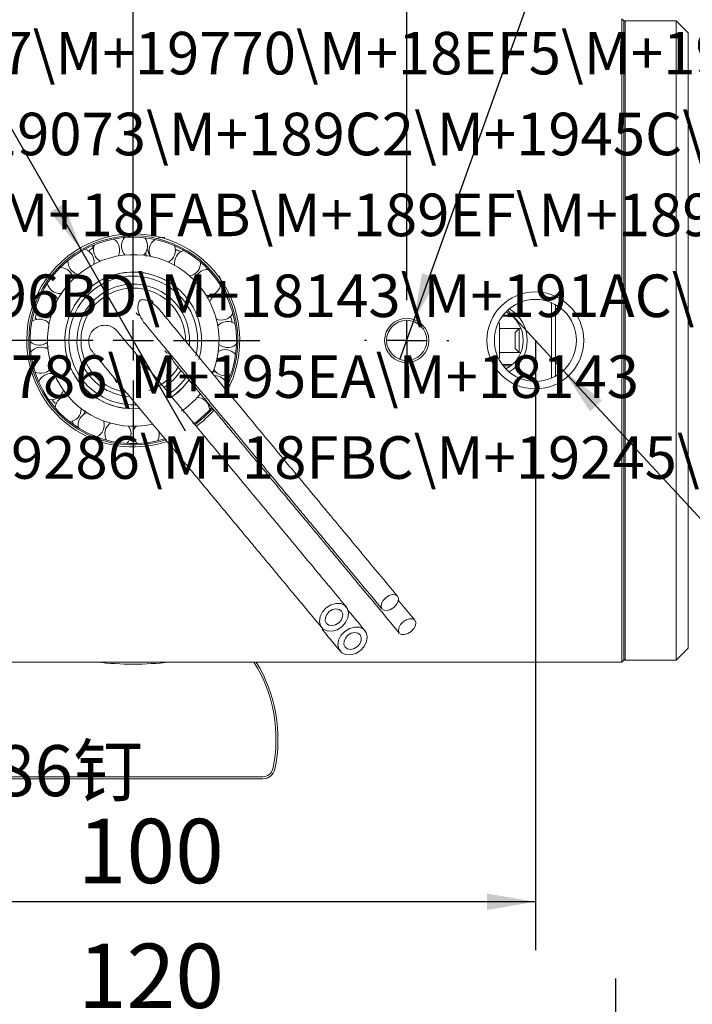
# Model space of a CAD drawing. Units: millimetres. Extents: x 0 to 678, y -1 to 558.
# Drawn here: x 226 to 267, y 196 to 257 of the extents above; entities that cross this region are included whole.
import ezdxf

# ---------------------------------------------------------------- set-up
doc = ezdxf.new("R2010")
doc.units = ezdxf.units.MM
doc.layers.add('图框', color=179, linetype='Continuous')
doc.styles.add('SLDTEXTSTYLE0', font='TXT', dxfattribs={"width": 0.7, "bigfont": 'bigfont'})
doc.styles.add('SLDTEXTSTYLE1', font='TXT', dxfattribs={"width": 0.7})
doc.dimstyles.new('SLDDIMSTYLE0', dxfattribs={"dimtxt": 4, "dimasz": 3, "dimexe": 0, "dimexo": 0.0625, "dimgap": 1, "dimtad": 2, "dimlfac": 2, "dimrnd": 1e-09, "dimzin": 12, "dimdsep": 46, "dimtxsty": 'SLDTEXTSTYLE1', "dimsah": 1, "dimcen": 0.09, "dimadec": 0, "dimazin": 3, "dimtfac": 1, "dimtmove": 0, "dimatfit": 0, "dimfxl": 0, "dimfrac": 2, "dimtolj": 1, "dimtzin": 12, "dimarcsym": 0})
doc.dimstyles.new('SLDDIMSTYLE1', dxfattribs={"dimtxt": 4, "dimasz": 3, "dimexe": 0, "dimexo": 0.0625, "dimgap": 1, "dimtad": 2, "dimlfac": 2, "dimrnd": 1e-09, "dimzin": 12, "dimdsep": 46, "dimtxsty": 'SLDTEXTSTYLE1', "dimsah": 1, "dimcen": 0.09, "dimadec": 0, "dimazin": 3, "dimtfac": 1, "dimtofl": 0, "dimtmove": 0, "dimatfit": 3, "dimfxl": 0, "dimfrac": 2, "dimtolj": 1, "dimtzin": 12, "dimarcsym": 0})
doc.dimstyles.new('SLDDIMSTYLE10', dxfattribs={"dimtxt": 4, "dimasz": 3, "dimexe": 0, "dimexo": 0.0625, "dimgap": 1, "dimtad": 0, "dimtih": 1, "dimtoh": 1, "dimlfac": 2, "dimrnd": 1e-09, "dimzin": 12, "dimdsep": 46, "dimtxsty": 'SLDTEXTSTYLE1', "dimblk1": 'NONE', "dimsah": 1, "dimcen": 0, "dimadec": 0, "dimazin": 3, "dimtfac": 1, "dimtmove": 0, "dimatfit": 3, "dimldrblk": 'NONE', "dimfxl": 0, "dimfrac": 2, "dimtolj": 1, "dimtzin": 12, "dimarcsym": 0})
doc.dimstyles.new('SLDDIMSTYLE9', dxfattribs={"dimtxt": 4, "dimasz": 3, "dimexe": 0, "dimexo": 0.0625, "dimgap": 1, "dimtad": 0, "dimtih": 1, "dimtoh": 1, "dimdec": 3, "dimlfac": 2, "dimrnd": 1e-09, "dimzin": 12, "dimdsep": 46, "dimtxsty": 'SLDTEXTSTYLE1', "dimblk1": 'NONE', "dimsah": 1, "dimcen": 0, "dimadec": 0, "dimazin": 3, "dimtol": 1, "dimtp": 0.025, "dimtfac": 1, "dimtdec": 3, "dimtmove": 0, "dimatfit": 3, "dimldrblk": 'NONE', "dimfxl": 0, "dimfrac": 2, "dimtolj": 1, "dimarcsym": 0})

# ---------------------------------------------------------------- blocks, each defined once
blk = doc.blocks.new('_D_10')
at = {"layer": '图框'}
for p, q in [((202.583, 182.117), (202.583, 197.63)), ((262.583, 182.117), (262.583, 197.63)), ((202.583, 194.63), (262.583, 194.63))]:
    blk.add_line(p, q, dxfattribs=at)
for points in [[(202.583, 194.63), (205.583, 194.122), (205.583, 195.138)], [(262.583, 194.63), (259.583, 195.138), (259.583, 194.122)]]:
    blk.add_solid(points, dxfattribs=at)
at = {"layer": '图框', "insert": (229.141, 199.787), "char_height": 4, "attachment_point": 1, "style": 'SLDTEXTSTYLE1'}
blk.add_mtext('120', dxfattribs=at)
blk = doc.blocks.new('_D_28')
at = {"layer": '图框'}
for p, q in [((230.28, 284.977), (235.386, 284.977)), ((216.083, 238.566), (216.083, 281.255)), ((249.583, 239.912), (249.583, 281.255)), ((216.083, 278.255), (249.583, 278.255)), ((235.386, 278.255), (230.28, 278.255))]:
    blk.add_line(p, q, dxfattribs=at)
for centre, start, end in [((230.28, 281.616), 90, 270), ((235.386, 281.616), 270, 90)]:
    blk.add_arc(centre, 3.361, start, end, dxfattribs=at)
for points in [[(216.083, 278.255), (219.083, 277.747), (219.083, 278.763)], [(249.583, 278.255), (246.583, 278.763), (246.583, 277.747)]]:
    blk.add_solid(points, dxfattribs=at)
at = {"layer": '图框', "insert": (230.28, 284.128), "char_height": 4, "attachment_point": 1, "style": 'SLDTEXTSTYLE1'}
blk.add_mtext('67', dxfattribs=at)
blk = doc.blocks.new('_D_31')
at = {"layer": '图框'}
for p, q in [((207.583, 237.287), (207.583, 199.389)), ((257.583, 237.287), (257.583, 199.389)), ((257.583, 202.389), (207.583, 202.389))]:
    blk.add_line(p, q, dxfattribs=at)
for points in [[(207.583, 202.389), (210.583, 201.881), (210.583, 202.897)], [(257.583, 202.389), (254.583, 202.897), (254.583, 201.881)]]:
    blk.add_solid(points, dxfattribs=at)
at = {"layer": '图框', "insert": (229.128, 207.546), "char_height": 4, "attachment_point": 1, "style": 'SLDTEXTSTYLE1'}
blk.add_mtext('100', dxfattribs=at)
blk = doc.blocks.new('_D_32')
at = {"layer": '图框'}
for p, q in [((238.444, 275.233), (243.722, 275.233)), ((232.583, 245.162), (232.583, 271.51)), ((249.583, 239.912), (249.583, 271.51)), ((232.583, 268.51), (227.583, 268.51)), ((249.583, 268.51), (232.583, 268.51)), ((243.722, 268.51), (238.444, 268.51)), ((249.583, 268.51), (254.583, 268.51))]:
    blk.add_line(p, q, dxfattribs=at)
for centre, start, end in [((238.444, 271.871), 90, 270), ((243.722, 271.871), 270, 90)]:
    blk.add_arc(centre, 3.361, start, end, dxfattribs=at)
for points in [[(232.583, 268.51), (229.583, 269.018), (229.583, 268.002)], [(249.583, 268.51), (252.583, 268.002), (252.583, 269.018)]]:
    blk.add_solid(points, dxfattribs=at)
at = {"layer": '图框', "insert": (238.444, 274.383), "char_height": 4, "attachment_point": 1, "style": 'SLDTEXTSTYLE1'}
blk.add_mtext('34', dxfattribs=at)
blk = doc.blocks.new('SW_SYMBOL_HOLE_DEPTH')
at = {"layer": '图框', "color": 0}
for p, q in [((0, 875), (800, 875)), ((400, 875), (400, 75)), ((100, 555), (400, 75)), ((700, 555), (400, 75))]:
    blk.add_line(p, q, dxfattribs=at)
blk = doc.blocks.new('_D_33')
at = {"layer": '图框'}
for p, q in [((212.195, 272.735), (177.75, 272.735)), ((229.342, 242.921), (212.195, 272.735)), ((235.824, 231.652), (229.342, 242.921))]:
    blk.add_line(p, q, dxfattribs=at)
blk.add_solid([(229.342, 242.921), (228.287, 245.775), (227.406, 245.269)], dxfattribs=at)
at = {"layer": '图框', "xscale": 0.005290909090909091, "yscale": 0.005290909090909091, "zscale": 0.005290909090909091}
blk.add_blockref('SW_SYMBOL_HOLE_DEPTH', (199.679, 273.38), dxfattribs=at)
at = {"layer": '图框', "attachment_point": 1, "style": 'SLDTEXTSTYLE1'}
for s, insert, char_height in [('0.025', (192.255, 279.975), 2.6), ('+', (190.269, 279.975), 2.6), ('%%c', (177.75, 277.891), 4), ('26', (182.774, 277.891), 4), ('3.5', (204.439, 277.891), 4), ('0', (192.255, 276.538), 2.6)]:
    blk.add_mtext(s, dxfattribs=dict(at, insert=insert, char_height=char_height))
blk = doc.blocks.new('_NONE')
blk = doc.blocks.new('_D_34')
at = {"layer": '图框'}
for p, q in [((250.005, 238.463), (262.66, 273.733)), ((262.66, 273.733), (294.499, 273.733)), ((249.161, 236.11), (250.005, 238.463))]:
    blk.add_line(p, q, dxfattribs=at)
blk.add_solid([(250.005, 238.463), (251.497, 241.116), (250.54, 241.459)], dxfattribs=at)
at = {"layer": '图框', "xscale": 0.005290909090909091, "yscale": 0.005290909090909091, "zscale": 0.005290909090909091}
blk.add_blockref('SW_SYMBOL_HOLE_DEPTH', (283.272, 274.378), dxfattribs=at)
at = {"layer": '图框', "attachment_point": 1, "style": 'SLDTEXTSTYLE1'}
for s, insert, char_height in [('0.025', (275.848, 280.973), 2.6), ('+', (273.862, 280.973), 2.6), ('%%c', (263.91, 278.889), 4), ('5', (268.934, 278.889), 4), ('5.5', (288.032, 278.889), 4), ('0', (275.848, 277.535), 2.6)]:
    blk.add_mtext(s, dxfattribs=dict(at, insert=insert, char_height=char_height))
blk = doc.blocks.new('_D_35')
at = {"layer": '图框'}
for p, q in [((255.85, 239.158), (259.316, 235.416)), ((259.316, 235.416), (273.752, 219.83)), ((273.752, 219.83), (321.019, 219.83))]:
    blk.add_line(p, q, dxfattribs=at)
blk.add_solid([(259.316, 235.416), (260.982, 232.87), (261.727, 233.56)], dxfattribs=at)
at = {"layer": '图框', "xscale": 0.005290909090909091, "yscale": 0.005290909090909091, "zscale": 0.005290909090909091}
blk.add_blockref('SW_SYMBOL_HOLE_DEPTH', (312.548, 220.475), dxfattribs=at)
at = {"layer": '图框', "char_height": 4, "attachment_point": 1, "style": 'SLDTEXTSTYLE1'}
for s, insert in [('2-', (282.848, 237.064)), ('%%c', (288.404, 237.064)), ('10.2', (293.428, 237.064)), ('Thru', (303.828, 237.064)), ('& M12-6H Thru', (281.091, 231.775)), ('BACK C/B', (275.002, 224.986)), ('%%c', (299.318, 224.986)), ('18.2', (304.343, 224.986)), ('11', (317.308, 224.986))]:
    blk.add_mtext(s, dxfattribs=dict(at, insert=insert))
blk = doc.blocks.new('SW_NOTE_13')
at = {"layer": '图框', "color": 0, "char_height": 2.64583, "attachment_point": 1, "style": 'SLDTEXTSTYLE0'}
for s, insert in [('响\\M+190F9转头\\M+19861缓\\M+19974\\M+1E39D\\M+19349\\M+18E67\\M+19770\\M+18EF5\\M+196BD\\M+18143', (-49.953, 28.602)), ('\\M+18DDD\\M+188F2许\\M+18FEE\\M+19976\\M+189BA\\M+18143\\M+19073\\M+189C2\\M+1945C\\M+1969D\\M+191AC\\M+190F9', (-49.953, 23.574)), ('转\\M+18143过\\M+18D82\\M+190F9转\\M+191AC\\M+19378\\M+18143\\M+18FAB\\M+189EF\\M+18965响', (-49.953, 18.546)), ('缓\\M+19974\\M+1E39D\\M+19349\\M+18E67\\M+19770\\M+18EF5\\M+196BD\\M+18143\\M+191AC\\M+19378调节', (-49.953, 13.518)), ('\\M+18E8A\\M+190B3\\M+18FED\\M+18D40\\M+18143应锁紧调节\\M+19786\\M+195EA\\M+18143', (-49.953, 8.491)), ('\\M+194F0\\M+196C6\\M+18DDD\\M+18E67\\M+19770过\\M+192F6\\M+19286\\M+18FBC\\M+19245\\M+18142', (-49.953, 3.463))]:
    blk.add_mtext(s, dxfattribs=dict(at, insert=insert))
blk = doc.blocks.new('SW_NOTE_14')
at = {"layer": '图框', "color": 0, "insert": (-30.144, 9.874), "char_height": 3.175, "attachment_point": 1, "style": 'SLDTEXTSTYLE0'}
blk.add_mtext('\\M+18D64\\M+192E8\\M+188CA调节\\M+19786钉', dxfattribs=at)
blk = doc.blocks.new('SW_CENTERMARKSYMBOL_1')
at = {"layer": '图框', "color": 0}
for p, q in [((0, 2.5), (0, 7.875)), ((0, 0), (0, 1.25)), ((-2.5, 0), (-7.875, 0)), ((0, 0), (-1.25, 0)), ((0, 0), (0, -1.25)), ((0, 0), (1.25, 0)), ((2.5, 0), (7.875, 0)), ((0, -2.5), (0, -7.875))]:
    blk.add_line(p, q, dxfattribs=at)
blk = doc.blocks.new('SW_CENTERMARKSYMBOL_2')
at = {"layer": '图框', "color": 0}
for p, q in [((0, 2.5), (0, 2.625)), ((0, 0), (0, 1.25)), ((-2.5, 0), (-2.625, 0)), ((0, 0), (-1.25, 0)), ((0, 0), (0, -1.25)), ((0, 0), (1.25, 0)), ((2.5, 0), (2.625, 0)), ((0, -2.5), (0, -2.625))]:
    blk.add_line(p, q, dxfattribs=at)

msp = doc.modelspace()

# ---------------------------------------------------------------- linework, layer by layer
at = {"color": 7, "linetype": 'Continuous', "lineweight": 15}
for p, q in [((262.95815, 253.53689), (262.95815, 257.28689)), ((263.08315, 257.16189), (262.95815, 257.28689)), ((263.08315, 257.08689), (263.15815, 257.16189)), ((263.08315, 257.16189), (263.08315, 256.40645)), ((263.15815, 257.16189), (263.15815, 253.53689)), ((266.33315, 257.16189), (263.15815, 257.16189)), ((266.33315, 253.53689), (266.33315, 257.16189)), ((267.08315, 256.41189), (266.33315, 257.16189)), ((263.08315, 253.53689), (263.08315, 256.40645)), ((267.08315, 256.41189), (267.08315, 253.53689)), ((262.95815, 221.03689), (262.95815, 253.53689)), ((263.08315, 221.03689), (263.08315, 253.53689)), ((263.15815, 253.53689), (263.15815, 221.03689)), ((266.33315, 221.03689), (266.33315, 253.53689)), ((267.08315, 253.53689), (267.08315, 221.03689)), ((230.02843, 242.99092), (230.10689, 243.2065)), ((229.86519, 242.91496), (229.86348, 242.79854)), ((233.44831, 242.97168), (233.61274, 242.5199)), ((235.28873, 242.92092), (235.18311, 242.8302)), ((233.71568, 239.79163), (233.72041, 239.78592)), ((258.58315, 234.94115), (258.58315, 239.63263)), ((258.83315, 239.5095), (258.83315, 235.06428)), ((232.75868, 238.98745), (232.75433, 238.99268)), ((256.15602, 238.78689), (255.52099, 238.78689)), ((255.57768, 238.86189), (256.06577, 238.86189)), ((226.48832, 238.67095), (226.58659, 238.59019)), ((238.67491, 238.68434), (238.53614, 238.71074)), ((255.2826, 238.38689), (255.3491, 238.38689)), ((255.3491, 238.38689), (255.3491, 236.18689)), ((256.58315, 238.03689), (255.3491, 238.03689)), ((256.58315, 238.03689), (256.33315, 237.78689)), ((256.33315, 237.78689), (256.33315, 236.78689)), ((256.6872, 238.03689), (256.58315, 238.03689)), ((256.58315, 238.03689), (256.58315, 236.53689)), ((234.53983, 236.64146), (234.53695, 236.64492)), ((255.3491, 236.53689), (256.58315, 236.53689)), ((256.33315, 236.78689), (256.58315, 236.53689)), ((256.58315, 236.53689), (256.6872, 236.53689)), ((255.2826, 236.18689), (255.3491, 236.18689)), ((255.52099, 235.78689), (256.15602, 235.78689)), ((256.06577, 235.71189), (255.57768, 235.71189)), ((235.6614, 234.35655), (236.05789, 234.83972)), ((236.76636, 233.97854), (236.44605, 233.6096)), ((227.70098, 233.38471), (227.83686, 233.42098)), ((237.46679, 233.12472), (237.2307, 232.86265)), ((228.87009, 232.05365), (228.79957, 232.24739)), ((250.08508, 219.89197), (249.05288, 221.134)), ((262.95815, 217.28689), (262.95815, 221.03689)), ((263.08315, 218.16733), (263.08315, 221.03689)), ((263.15815, 221.03689), (263.15815, 217.41189)), ((266.33315, 217.41189), (266.33315, 221.03689)), ((267.08315, 221.03689), (267.08315, 218.16189)), ((263.08315, 218.16733), (263.08315, 217.41189)), ((267.08315, 218.16189), (266.33315, 217.41189)), ((262.95815, 217.28689), (263.08315, 217.41189)), ((263.15815, 217.41189), (263.08315, 217.48689)), ((266.33315, 217.41189), (263.15815, 217.41189)), ((262.95815, 217.28689), (202.20815, 217.28689)), ((224.52089, 210.16189), (240.6454, 210.16189)), ((240.6454, 210.03689), (224.52089, 210.03689))]:
    msp.add_line(p, q, dxfattribs=at)
at = {"color": 7, "linetype": 'Continuous', "lineweight": 15, "flags": 128}
for points in [[(234.5426, 243.67564), (234.28242, 243.68409), (234.05202, 243.61875)], [(238.03304, 240.8293), (238.02186, 241.03841), (237.91901, 241.30983)], [(231.42172, 234.9056), (231.46413, 234.82256), (231.56365, 234.67904)], [(235.6614, 234.35655), (235.34612, 234.05757), (234.97548, 233.77416)], [(234.97836, 233.77613), (235.12189, 233.87848), (235.6614, 234.35655)], [(236.44605, 233.6096), (235.85483, 233.07494), (235.58711, 232.88)], [(235.71217, 232.9679), (235.71187, 232.89792), (235.72171, 232.79958)], [(237.2307, 232.86265), (236.58498, 232.27102), (236.32598, 232.07491)], [(236.42171, 232.04138), (237.01974, 232.53646), (237.50237, 233.03822)], [(236.25144, 232.16396), (236.32691, 232.14117), (236.3973, 232.12686)], [(248.77684, 220.69108), (248.57387, 220.56109), (248.36378, 220.49664), (248.17855, 220.50756), (248.04636, 220.59218), (247.98736, 220.73762), (248.01051, 220.92172), (248.11231, 221.11648), (248.27724, 221.29223), (248.4802, 221.42222), (248.69029, 221.48666), (248.87553, 221.47574), (249.00771, 221.39113), (249.06672, 221.24569), (249.04356, 221.06158), (248.94177, 220.86683), (248.77684, 220.69108)], [(244.57325, 220.66835), (244.3398, 220.41414), (244.1937, 220.11937), (244.15256, 219.81961), (244.22135, 219.55099), (244.39177, 219.34593), (244.64326, 219.22916), (244.9455, 219.21475), (245.26202, 219.30446), (245.55465, 219.48746), (245.7881, 219.74167), (245.93421, 220.03644), (245.97534, 220.33621), (245.90656, 220.60482), (245.73614, 220.80988), (245.48464, 220.92665), (245.18241, 220.94106), (244.86588, 220.85135), (244.57325, 220.66835)], [(244.76953, 220.43217), (244.61535, 220.25845), (244.52947, 220.05724), (244.52496, 219.85918), (244.60251, 219.69441), (244.7503, 219.58803), (244.94585, 219.55623), (245.15937, 219.60385), (245.35837, 219.72364), (245.51255, 219.89736), (245.59843, 220.09857), (245.60294, 220.29663), (245.5254, 220.4614), (245.3776, 220.56778), (245.18206, 220.59958), (244.96853, 220.55196), (244.76953, 220.43217)], [(249.8542, 219.19193), (249.65124, 219.06194), (249.44115, 218.99749), (249.25592, 219.00841), (249.12373, 219.09303), (249.06473, 219.23846), (249.08788, 219.42257), (249.18968, 219.61733), (249.35461, 219.79308), (249.55757, 219.92307), (249.76766, 219.98751), (249.9529, 219.97659), (250.08508, 219.89197), (250.14408, 219.74654), (250.12093, 219.56243), (250.01914, 219.36768), (249.8542, 219.19193)], [(245.73227, 219.19488), (245.49882, 218.94067), (245.35272, 218.6459), (245.31158, 218.34613), (245.38037, 218.07751), (245.55079, 217.87245), (245.80228, 217.75568), (246.10452, 217.74128), (246.42104, 217.83098), (246.71367, 218.01398), (246.94712, 218.26819), (247.09322, 218.56296), (247.13436, 218.86273), (247.06557, 219.13134), (246.89516, 219.3364), (246.64366, 219.45318), (246.34143, 219.46758), (246.0249, 219.37787), (245.73227, 219.19488)], [(245.92855, 218.9587), (245.77437, 218.78497), (245.68849, 218.58376), (245.68398, 218.3857), (245.76152, 218.22094), (245.90932, 218.11455), (246.10487, 218.08275), (246.31839, 218.13037), (246.51739, 218.25016), (246.67157, 218.42388), (246.75745, 218.62509), (246.76196, 218.82316), (246.68442, 218.98792), (246.53662, 219.0943), (246.34108, 219.12611), (246.12755, 219.07849), (245.92855, 218.9587)]]:
    msp.add_lwpolyline(points, dxfattribs=at)
at = {"color": 7, "linetype": 'Continuous', "lineweight": 15}
for centre, radius in [((257.58315, 237.28689), 3.0125), ((257.58315, 237.28689), 2.55), ((249.58315, 237.28689), 1.375), ((249.58315, 237.28689), 1.25)]:
    msp.add_circle(centre, radius, dxfattribs=at)
for centre, radius, start, end in [((232.58315, 237.28689), 6.625, 330.618101, 180), ((232.58315, 237.28689), 6.5, 332.1757449, 180), ((232.58315, 237.28689), 6.41667, 332.4591459, 287.6670594), ((232.65827, 243.16141), 0.8125, 140.3461286, 224.1035296), ((232.65827, 243.16141), 0.8125, 314.4310715, 38.1884725), ((232.58315, 237.28689), 6.25, 113.2294749, 115.777234), ((230.92339, 242.92257), 0.8125, 157.4889858, 226.4101577), ((230.92339, 242.92257), 0.8125, 331.5739286, 55.3313296), ((234.38648, 242.87828), 0.8125, 123.2032715, 206.9606725), ((234.38648, 242.87828), 0.8125, 297.2882143, 21.0456153), ((232.58315, 237.28689), 5.33333, 337.5253868, 282.9404067), ((229.33598, 242.18297), 0.8125, 348.7167858, 72.4741868), ((235.95445, 242.09832), 0.8125, 106.0604143, 189.8178153), ((232.58315, 237.28689), 6.25, 61.8009035, 64.3486626), ((228.0371, 241.00833), 0.8125, 5.8596429, 89.6170439), ((229.33598, 242.18297), 0.8125, 174.6318429, 226.4101577), ((230.92339, 242.92257), 0.8125, 226.4101577, 241.2463867), ((235.95445, 242.09832), 0.8125, 280.1453572, 3.9027582), ((232.58315, 237.28689), 4.25, 46.4101577, 203.5229269), ((232.58315, 237.28689), 4.25, 343.7094921, 274.811984), ((232.58315, 237.28689), 4, 346.0483134, 203.5229269), ((229.33598, 242.18297), 0.8125, 226.4101577, 258.3892439), ((237.22287, 240.89086), 0.8125, 88.9175572, 172.6749582), ((228.0371, 241.00833), 0.8125, 191.7747, 226.4101577), ((232.58315, 237.28689), 3.5, 355.0757847, 203.5229269), ((237.22287, 240.89086), 0.8125, 263.0025, 346.759901), ((227.14216, 239.50303), 0.8125, 23.0025, 106.759901), ((228.0371, 241.00833), 0.8125, 226.4101577, 275.532101), ((232.58315, 237.28689), 3.25, 360, 203.5229269), ((238.07903, 239.36316), 0.8125, 71.7747, 155.532101), ((233.235, 239.39216), 0.625, 12.5290089, 39.7288251), ((227.14216, 239.50303), 0.8125, 208.9175572, 226.4101577), ((232.58315, 237.28689), 6.25, 164.6580463, 167.2058054), ((227.14216, 239.50303), 0.8125, 226.4101577, 292.6749582), ((233.235, 239.39216), 0.625, 219.7288251, 251.1754867), ((238.07903, 239.36316), 0.8125, 245.8596429, 329.6170439), ((254.83315, 237.28689), 2, 297.3871075, 62.6128925), ((254.83315, 237.28689), 2.25, 299.6530999, 60.3469001), ((226.73067, 237.80081), 0.8125, 40.1453572, 123.9027582), ((230.81113, 237.22796), 1, 39.6187405, 129.7288251), ((238.44685, 237.65098), 0.8125, 54.6318429, 138.3892439), ((232.58315, 237.28689), 6.25, 10.372332, 12.9200911), ((230.81113, 237.22796), 1, 129.7288251, 219.7480055), ((232.58315, 237.28689), 6.625, 180, 288.282051), ((232.58315, 237.28689), 6.5, 180, 288.4707626), ((226.73067, 237.80081), 0.8125, 226.4101577, 309.8178153), ((238.44685, 237.65098), 0.8125, 228.7167858, 321.3695452), ((226.83919, 236.05293), 0.8125, 57.2882143, 141.0456153), ((235.01763, 237.04439), 0.625, 219.7288251, 253.5263875), ((238.29366, 235.90644), 0.8125, 37.4889858, 121.2463867), ((232.58315, 237.28689), 4, 203.5229269, 272.2071968), ((232.58315, 237.28689), 3.5, 203.5229269, 266.0136758), ((232.58315, 237.28689), 3.25, 203.5229269, 260.9874826), ((232.58315, 237.28689), 3.25, 287.1458329, 330), ((226.83919, 236.05293), 0.8125, 243.2032715, 326.9606725), ((227.4581, 234.41469), 0.8125, 74.4310715, 158.1884725), ((232.58315, 237.28689), 4.25, 203.5229269, 275.1552976), ((232.58315, 237.28689), 3.5, 303.0231322, 328.0516155), ((238.29366, 235.90644), 0.8125, 211.5739286, 226.4101577), ((237.63306, 234.28457), 0.8125, 20.3461286, 90.366005), ((238.29366, 235.90644), 0.8125, 226.4101577, 295.3313296), ((232.58315, 237.28689), 4, 303.9802922, 325.7696317), ((227.4581, 234.41469), 0.8125, 260.3461286, 344.1035296), ((228.53239, 233.03166), 0.8125, 91.5739286, 175.3313296), ((232.58315, 237.28689), 6.25, 216.0866177, 218.6343768), ((236.52376, 232.92946), 0.8125, 3.2032715, 86.9606725), ((232.58315, 237.28689), 6.25, 318.9437606, 319.8011915), ((228.53239, 233.03166), 0.8125, 277.4889858, 1.2463867), ((229.9666, 232.02673), 0.8125, 108.7167858, 192.4741868), ((232.58315, 237.28689), 6.625, 306.2219671, 319.2951883), ((229.9666, 232.02673), 0.8125, 294.6318429, 18.3892439), ((231.63331, 231.48918), 0.8125, 125.8596429, 209.6170439), ((231.63331, 231.48918), 0.8125, 311.7747, 35.532101), ((233.38441, 231.46679), 0.8125, 143.0025, 226.4101577), ((233.38441, 231.46679), 0.8125, 328.9175572, 11.5220775), ((232.58315, 237.28689), 20.125, 263.6107521, 276.3892479), ((232.58315, 212.53689), 8.875, 347.7533103, 32.3582402), ((232.58315, 212.53689), 9, 347.7533103, 31.8554308), ((240.6454, 210.78689), 0.625, 270, 347.7533103), ((240.6454, 210.78689), 0.75, 270, 347.7533103)]:
    msp.add_arc(centre, radius, start, end, dxfattribs=at)
for points, knots in [([(233.38541, 242.51178), (233.38168, 242.55709), (233.37508, 242.63725), (233.35009, 242.71478), (233.33922, 242.74849)], [0, 0, 0, 0, 0.56519587, 1, 1, 1, 1]), ([(228.99836, 241.1718), (228.96063, 241.19715), (228.89471, 241.24144), (228.8195, 241.26991), (228.78734, 241.28208)], [0, 0, 0, 0, 0.57244909, 1, 1, 1, 1]), ([(237.16834, 239.91732), (237.20148, 239.94844), (237.25829, 240.00178), (237.302, 240.06748), (237.32021, 240.09484)], [0, 0, 0, 0, 0.58339101, 1, 1, 1, 1]), ([(234.18132, 239.21195), (234.18637, 239.21326), (234.22346, 239.22287), (233.69271, 239.70787), (233.37107, 239.79748), (233.17745, 239.8283), (233.07861, 239.80962), (233.05405, 239.802), (233.03648, 239.79392), (233.02548, 239.78749), (233.01552, 239.78052), (233.00158, 239.76921), (232.96317, 239.72948), (232.92038, 239.63787), (232.86687, 239.42867), (232.87364, 238.99865), (233.09918, 238.63218), (233.22833, 238.42233)], [0, 0, 0, 0, 0.03380994, 0.24824699, 0.39941857, 0.48483816, 0.49617699, 0.50384626, 0.50656504, 0.50888083, 0.51134186, 0.5142024, 0.52156354, 0.56006105, 0.65547351, 0.80271272, 1, 1, 1, 1]), ([(249.00771, 221.39113), (248.62646, 221.84988), (247.91769, 222.70272), (246.9559, 223.86002), (246.15351, 224.82551), (245.49655, 225.61601), (244.9325, 226.29472), (244.1616, 227.22232), (243.12244, 228.47271), (241.72904, 230.14936), (240.24778, 231.93172), (239.02349, 233.40488), (238.12539, 234.48553), (237.44691, 235.30193), (236.7255, 236.16998), (236.0033, 237.03899), (235.32513, 237.85501), (234.66901, 238.6445), (234.35425, 239.02324), (234.18967, 239.22129)], [0, 0, 0, 0, 0.075952623, 0.141200625, 0.195816674, 0.239811326, 0.27521595, 0.310324211, 0.39529815, 0.481663135, 0.578695377, 0.667246978, 0.699183565, 0.740613134, 0.791423128, 0.835654251, 0.8851822, 0.939962298, 1, 1, 1, 1]), ([(233.22833, 238.42233), (233.3692, 238.25282), (233.63784, 237.92958), (234.22416, 237.22407), (234.88193, 236.4326), (235.56675, 235.60857), (236.168, 234.8851), (236.70501, 234.23893), (237.21519, 233.62505), (237.97486, 232.71096), (238.99522, 231.48318), (240.06829, 230.19199), (240.93689, 229.14682), (241.60911, 228.33796), (242.24464, 227.57324), (242.85359, 226.84051), (243.45678, 226.11471), (244.11708, 225.32018), (244.88139, 224.40051), (245.79345, 223.30305), (246.85673, 222.02363), (247.63291, 221.08968), (248.04636, 220.59218)], [0, 0, 0, 0, 0.05226667, 0.0996674, 0.15428211, 0.2006135, 0.2386573, 0.2698332, 0.30063291, 0.33182974, 0.40679466, 0.48232524, 0.52626673, 0.56954111, 0.61076833, 0.64989357, 0.68974298, 0.73129748, 0.78315667, 0.84527393, 0.91758137, 1, 1, 1, 1]), ([(245.83303, 220.71706), (245.67752, 220.90418), (245.38951, 221.25074), (244.92427, 221.81055), (244.36781, 222.48012), (243.72763, 223.25043), (243.04045, 224.0773), (242.42334, 224.81985), (241.82983, 225.53401), (241.22283, 226.2644), (240.33032, 227.33833), (239.15632, 228.75097), (237.78124, 230.40556), (236.50986, 231.93539), (235.38638, 233.28724), (234.54055, 234.305), (233.90696, 235.06738), (233.38012, 235.70132), (232.84984, 236.33939), (232.36369, 236.92436), (232.00822, 237.35209), (231.75871, 237.65232), (231.61665, 237.82325), (231.59257, 237.85223), (231.5802, 237.86711)], [0, 0, 0, 0, 0.035695206, 0.066108501, 0.093183739, 0.13996039, 0.1786838, 0.211143565, 0.244393499, 0.278199254, 0.312187233, 0.392090788, 0.471232011, 0.539641622, 0.606715601, 0.667682716, 0.696357386, 0.73258074, 0.779366126, 0.822003433, 0.871421787, 0.909092682, 0.953318159, 1, 1, 1, 1]), ([(227.31029, 236.9135), (227.26725, 236.89691), (227.19601, 236.86946), (227.12932, 236.83093), (227.10292, 236.81568)], [0, 0, 0, 0, 0.60413203, 1, 1, 1, 1]), ([(230.04205, 236.5888), (230.05269, 236.57599), (230.07259, 236.55205), (230.22724, 236.36597), (230.47007, 236.07377), (230.82298, 235.64913), (231.31396, 235.05834), (231.84272, 234.4221), (232.3697, 233.788), (233.00355, 233.02531), (233.84967, 232.00719), (234.97384, 230.6545), (236.3887, 228.95204), (238.05544, 226.94649), (239.51819, 225.18641), (240.54223, 223.95421), (241.1506, 223.22217), (241.74645, 222.50521), (242.36121, 221.76547), (242.99922, 220.99778), (243.68037, 220.17817), (244.08454, 219.69184), (244.29487, 219.43875)], [0, 0, 0, 0, 0.04838907, 0.09043914, 0.12840237, 0.17821093, 0.22070552, 0.26752944, 0.30378745, 0.33248106, 0.39345787, 0.46050618, 0.5290211, 0.63236003, 0.73567697, 0.76953369, 0.80283089, 0.83792104, 0.87113006, 0.90985796, 0.95308974, 1, 1, 1, 1]), ([(234.80417, 236.52616), (234.90184, 236.32806), (235.18132, 235.76122), (235.57116, 235.43265), (236.27141, 234.54613), (237.04099, 233.63475), (237.83271, 232.67868), (238.50022, 231.87613), (239.09385, 231.16169), (239.86392, 230.23513), (240.82768, 229.07544), (241.7913, 227.91595), (242.57943, 226.96762), (243.19165, 226.23095), (243.77268, 225.53181), (244.33077, 224.86027), (244.93983, 224.12741), (245.68204, 223.23433), (246.62692, 222.09738), (247.78746, 220.70094), (248.65382, 219.65847), (249.12373, 219.09303)], [0, 0, 0, 0, 0.02719022, 0.07780338, 0.12380578, 0.18655976, 0.23791074, 0.27775576, 0.31355296, 0.34987627, 0.42271153, 0.49621516, 0.53901097, 0.5811662, 0.62131922, 0.65941359, 0.69816121, 0.75021744, 0.81794784, 0.90125487, 1, 1, 1, 1]), ([(237.49852, 235.34209), (237.54351, 235.33548), (237.61704, 235.32468), (237.69199, 235.33099), (237.72109, 235.33344)], [0, 0, 0, 0, 0.611759, 1, 1, 1, 1]), ([(229.59333, 232.92751), (229.57695, 232.8851), (229.54918, 232.81317), (229.53838, 232.73585), (229.53394, 232.70412)], [0, 0, 0, 0, 0.58959377, 1, 1, 1, 1]), ([(246.99205, 219.24358), (246.76437, 219.51754), (246.44185, 219.90563), (246.05821, 220.36724), (245.94539, 220.503)], [0, 0, 0, 0, 0.70591572, 1, 1, 1, 1]), ([(244.32435, 219.32442), (244.40619, 219.22595), (244.82457, 218.72252), (245.17334, 218.30285), (245.45389, 217.96527)], [0, 0, 0, 0, 0.19559694, 1, 1, 1, 1])]:
    msp.add_open_spline(points, degree=3, knots=knots, dxfattribs=at)

# ---------------------------------------------------------------- block references
at = {"layer": '图框'}
for name, p in [('SW_NOTE_13', (162.9341, 227.86657)), ('SW_CENTERMARKSYMBOL_1', (232.58315, 237.28689)), ('SW_CENTERMARKSYMBOL_2', (249.58315, 237.28689)), ('SW_NOTE_14', (170.45847, 202.2526))]:
    msp.add_blockref(name, p, dxfattribs=at)

# ---------------------------------------------------------------- dimensions: what is measured, and where the dimension line sits
for base, p1, p2, dimstyle, picture, middle in [((249.58315, 278.25522), (216.08315, 238.56639), (249.58315, 239.91189), 'SLDDIMSTYLE1', '_D_28', (232.83315, 278.25522)), ((232.58315, 268.51032), (249.58315, 239.91189), (232.58315, 245.16189), 'SLDDIMSTYLE0', '_D_32', (241.08315, 268.51032)), ((262.58315, 194.63047), (202.58315, 182.11741), (262.58315, 182.11741), 'SLDDIMSTYLE1', '_D_10', (232.58315, 194.63047))]:
    dim = msp.add_linear_dim(base=base, p1=p1, p2=p2, dimstyle=dimstyle, dxfattribs=at)
    dim.commit()
    dim.dimension.update_dxf_attribs({"geometry": picture, "text_midpoint": middle, "dimtype": 160})
for p1, p2, text, dimstyle, picture, middle in [((249.16101, 236.11033), (250.00529, 238.46345), '<>{\\fGDT;x}5.5', 'SLDDIMSTYLE9', '_D_34', (279.20426, 277.39596)), ((235.82387, 231.65238), (229.34242, 242.9214), '<>{\\fGDT;x}3.5', 'SLDDIMSTYLE9', '_D_33', (194.34744, 276.39834)), ((255.85041, 239.15775), (259.31588, 235.41603), '2-<> Thru\\P& M12-6H Thru\\PBACK C/B %%c18.2{\\fGDT;x}11', 'SLDDIMSTYLE10', '_D_35', (298.01053, 229.26284))]:
    dim = msp.add_diameter_dim_2p(p1=p1, p2=p2, text=text, dimstyle=dimstyle, dxfattribs=at)
    dim.commit()
    dim.dimension.update_dxf_attribs({"geometry": picture, "text_midpoint": middle, "dimtype": 163})
dim = msp.add_linear_dim(base=(207.58315, 202.38936), p1=(257.58315, 237.28689), p2=(207.58315, 237.28689), angle=0, dimstyle='SLDDIMSTYLE1', dxfattribs=at)
dim.commit()
dim.dimension.update_dxf_attribs({"geometry": '_D_31', "text_midpoint": (232.58315, 202.38936), "dimtype": 160})

doc.saveas('drawing.dxf')
